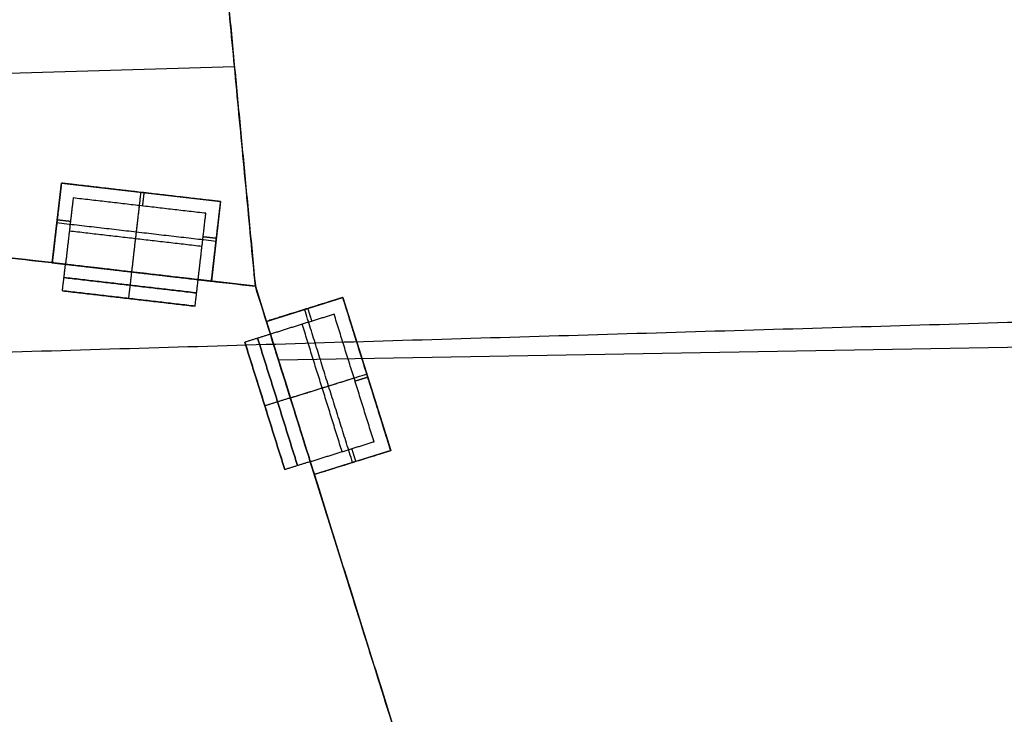
# Model space of a CAD drawing. Units: feet. Extents: x 7623 to 42239, y 25132 to 40904.
# Drawn here: x 9939 to 10824, y 32305 to 32929 of the extents above; entities that cross this region are included whole.
import ezdxf

# ---------------------------------------------------------------- set-up
doc = ezdxf.new("R2010")
doc.units = ezdxf.units.FT
doc.header["$MEASUREMENT"] = 0
doc.layers.add('buildings', color=7, linetype='Continuous', true_color=0x600000)

msp = doc.modelspace()

# ---------------------------------------------------------------- linework, layer by layer
at = {"layer": 'buildings'}
for p, q in [((9389.96, 32865.2, 240), (10131.83, 32887.21, 240)), ((9968.06, 32710.93, 696), (9976.34, 32782.46, 696)), ((9968.06, 32710.93, 564), (9976.34, 32782.46, 564)), ((9968.06, 32710.93, 432), (9976.34, 32782.46, 432)), ((9968.06, 32710.93, 300), (9976.34, 32782.46, 300)), ((9976.34, 32782.46, 696), (10119.38, 32765.89, 696)), ((9976.34, 32782.46, 564), (10119.38, 32765.89, 564)), ((9976.34, 32782.46, 432), (10119.38, 32765.89, 432)), ((9976.34, 32782.46, 300), (10119.38, 32765.89, 300)), ((10119.38, 32765.89, 696), (10111.1, 32694.37, 696)), ((10119.38, 32765.89, 564), (10111.1, 32694.37, 564)), ((10119.38, 32765.89, 432), (10111.1, 32694.37, 432)), ((10119.38, 32765.89, 300), (10111.1, 32694.37, 300)), ((9979.98, 32709.55, 540), (9578.22, 32756.09, 540)), ((9968.06, 32710.93, 648), (9968.06, 32710.93, 696)), ((9968.06, 32710.93, 648), (10111.1, 32694.37, 648)), ((9968.06, 32710.93, 516), (9968.06, 32710.93, 564)), ((9968.06, 32710.93, 516), (10111.1, 32694.37, 516)), ((9968.06, 32710.93, 384), (9968.06, 32710.93, 432)), ((9968.06, 32710.93, 384), (10111.1, 32694.37, 384)), ((9968.06, 32710.93, 252), (9968.06, 32710.93, 300)), ((9968.06, 32710.93, 252), (10111.1, 32694.37, 252)), ((10150.59, 32689.79, 540), (10099.18, 32695.75, 540)), ((10111.1, 32694.37, 696), (10111.1, 32694.37, 648)), ((10111.1, 32694.37, 564), (10111.1, 32694.37, 516)), ((10111.1, 32694.37, 432), (10111.1, 32694.37, 384)), ((10111.1, 32694.37, 300), (10111.1, 32694.37, 252)), ((10164.07, 32646.73, 540), (10150.59, 32689.79, 540)), ((9977.22, 32685.71, 720), (10096.42, 32671.91, 720)), ((9977.22, 32685.71, 588), (10096.42, 32671.91, 588)), ((9977.22, 32685.71, 456), (10096.42, 32671.91, 456)), ((9977.22, 32685.71, 324), (10096.42, 32671.91, 324)), ((13876.65, 32687.74, 240), (10171.38, 32623.39, 240)), ((10036.82, 32678.81, 780), (10036.82, 32678.81, 660)), ((10036.82, 32678.81, 648), (10036.82, 32678.81, 528)), ((10036.82, 32678.81, 516), (10036.82, 32678.81, 396)), ((10036.82, 32678.81, 384), (10036.82, 32678.81, 264)), ((10160.48, 32658.18, 696), (10229.19, 32679.69, 696)), ((10160.48, 32658.18, 564), (10229.19, 32679.69, 564)), ((10160.48, 32658.18, 432), (10229.19, 32679.69, 432)), ((10160.48, 32658.18, 300), (10229.19, 32679.69, 300)), ((10229.19, 32679.69, 696), (10272.22, 32542.27, 696)), ((10229.19, 32679.69, 564), (10272.22, 32542.27, 564)), ((10229.19, 32679.69, 432), (10272.22, 32542.27, 432)), ((10229.19, 32679.69, 300), (10272.22, 32542.27, 300)), ((10160.48, 32658.18, 648), (10160.48, 32658.18, 696)), ((10160.48, 32658.18, 648), (10203.5, 32520.76, 648)), ((10160.48, 32658.18, 516), (10160.48, 32658.18, 564)), ((10160.48, 32658.18, 516), (10203.5, 32520.76, 516)), ((10160.48, 32658.18, 384), (10160.48, 32658.18, 432)), ((10160.48, 32658.18, 384), (10203.5, 32520.76, 384)), ((10160.48, 32658.18, 252), (10160.48, 32658.18, 300)), ((10160.48, 32658.18, 252), (10203.5, 32520.76, 252)), ((10177.02, 32525.04, 720), (10141.16, 32639.56, 720)), ((10177.02, 32525.04, 588), (10141.16, 32639.56, 588)), ((10177.02, 32525.04, 456), (10141.16, 32639.56, 456)), ((10177.02, 32525.04, 324), (10141.16, 32639.56, 324)), ((10159.09, 32582.3, 780), (10159.09, 32582.3, 660)), ((10159.09, 32582.3, 648), (10159.09, 32582.3, 528)), ((10159.09, 32582.3, 516), (10159.09, 32582.3, 396)), ((10159.09, 32582.3, 384), (10159.09, 32582.3, 264)), ((10272.22, 32542.27, 696), (10203.5, 32520.76, 696)), ((10272.22, 32542.27, 564), (10203.5, 32520.76, 564)), ((10272.22, 32542.27, 432), (10203.5, 32520.76, 432)), ((10272.22, 32542.27, 300), (10203.5, 32520.76, 300)), ((10307.56, 32188.37, 540), (10199.92, 32532.21, 540)), ((10203.5, 32520.76, 696), (10203.5, 32520.76, 648)), ((10203.5, 32520.76, 564), (10203.5, 32520.76, 516)), ((10203.5, 32520.76, 432), (10203.5, 32520.76, 384)), ((10203.5, 32520.76, 300), (10203.5, 32520.76, 252))]:
    msp.add_line(p, q, dxfattribs=at)
for points in [[(10067.01, 33569.4, 240), (10108.8, 33129.6, 240), (10150.59, 32689.79, 240)], [(10150.59, 32689.79, 240), (10118.1, 33031.68, 240), (10085.62, 33373.58, 240)], [(9976.34, 32782.46, 672), (9972.2, 32746.7, 672), (9968.06, 32710.93, 672)], [(9976.34, 32782.46, 540), (9972.2, 32746.7, 540), (9968.06, 32710.93, 540)], [(9976.34, 32782.46, 408), (9972.2, 32746.7, 408), (9968.06, 32710.93, 408)], [(9976.34, 32782.46, 276), (9972.2, 32746.7, 276), (9968.06, 32710.93, 276)], [(9976.34, 32782.46, 648), (9975.65, 32776.5, 648), (9974.96, 32770.54, 648)], [(9976.34, 32782.46, 516), (9975.65, 32776.5, 516), (9974.96, 32770.54, 516)], [(9976.34, 32782.46, 384), (9975.65, 32776.5, 384), (9974.96, 32770.54, 384)], [(9976.34, 32782.46, 252), (9975.65, 32776.5, 252), (9974.96, 32770.54, 252)], [(9988.26, 32781.08, 648), (9982.3, 32781.77, 648), (9976.34, 32782.46, 648)], [(9976.34, 32782.46, 648), (9976.34, 32782.46, 654), (9976.34, 32782.46, 660)], [(9976.34, 32782.46, 660), (9976.34, 32782.46, 678), (9976.34, 32782.46, 696)], [(10119.38, 32765.89, 672), (10047.86, 32774.17, 672), (9976.34, 32782.46, 672)], [(9988.26, 32781.08, 516), (9982.3, 32781.77, 516), (9976.34, 32782.46, 516)], [(9976.34, 32782.46, 516), (9976.34, 32782.46, 522), (9976.34, 32782.46, 528)], [(9976.34, 32782.46, 528), (9976.34, 32782.46, 546), (9976.34, 32782.46, 564)], [(10119.38, 32765.89, 540), (10047.86, 32774.17, 540), (9976.34, 32782.46, 540)], [(9988.26, 32781.08, 384), (9982.3, 32781.77, 384), (9976.34, 32782.46, 384)], [(9976.34, 32782.46, 384), (9976.34, 32782.46, 390), (9976.34, 32782.46, 396)], [(9976.34, 32782.46, 396), (9976.34, 32782.46, 414), (9976.34, 32782.46, 432)], [(10119.38, 32765.89, 408), (10047.86, 32774.17, 408), (9976.34, 32782.46, 408)], [(9988.26, 32781.08, 252), (9982.3, 32781.77, 252), (9976.34, 32782.46, 252)], [(9976.34, 32782.46, 252), (9976.34, 32782.46, 258), (9976.34, 32782.46, 264)], [(9976.34, 32782.46, 264), (9976.34, 32782.46, 282), (9976.34, 32782.46, 300)], [(10119.38, 32765.89, 276), (10047.86, 32774.17, 276), (9976.34, 32782.46, 276)], [(10107.46, 32767.27, 648), (10047.86, 32774.17, 648), (9988.26, 32781.08, 648)], [(10107.46, 32767.27, 516), (10047.86, 32774.17, 516), (9988.26, 32781.08, 516)], [(10107.46, 32767.27, 384), (10047.86, 32774.17, 384), (9988.26, 32781.08, 384)], [(10107.46, 32767.27, 252), (10047.86, 32774.17, 252), (9988.26, 32781.08, 252)], [(10150.59, 32689.79, 840), (9772.42, 32733.6, 840), (9394.25, 32777.4, 840)], [(9394.25, 32777.4, 240), (9772.42, 32733.6, 240), (10150.59, 32689.79, 240)], [(9974.96, 32770.54, 648), (9971.51, 32740.74, 648), (9968.06, 32710.93, 648)], [(9974.96, 32770.54, 516), (9971.51, 32740.74, 516), (9968.06, 32710.93, 516)], [(9974.96, 32770.54, 384), (9971.51, 32740.74, 384), (9968.06, 32710.93, 384)], [(9974.96, 32770.54, 252), (9971.51, 32740.74, 252), (9968.06, 32710.93, 252)], [(9986.88, 32769.16, 660), (9983.43, 32739.35, 660), (9979.98, 32709.55, 660)], [(9986.88, 32769.16, 696), (9983.43, 32739.35, 696), (9979.98, 32709.55, 696)], [(9986.88, 32769.16, 678), (9983.43, 32739.35, 678), (9979.98, 32709.55, 678)], [(9986.88, 32769.16, 528), (9983.43, 32739.35, 528), (9979.98, 32709.55, 528)], [(9986.88, 32769.16, 564), (9983.43, 32739.35, 564), (9979.98, 32709.55, 564)], [(9986.88, 32769.16, 546), (9983.43, 32739.35, 546), (9979.98, 32709.55, 546)], [(9986.88, 32769.16, 396), (9983.43, 32739.35, 396), (9979.98, 32709.55, 396)], [(9986.88, 32769.16, 432), (9983.43, 32739.35, 432), (9979.98, 32709.55, 432)], [(9986.88, 32769.16, 414), (9983.43, 32739.35, 414), (9979.98, 32709.55, 414)], [(9986.88, 32769.16, 264), (9983.43, 32739.35, 264), (9979.98, 32709.55, 264)], [(9986.88, 32769.16, 300), (9983.43, 32739.35, 300), (9979.98, 32709.55, 300)], [(9986.88, 32769.16, 282), (9983.43, 32739.35, 282), (9979.98, 32709.55, 282)], [(10106.08, 32755.35, 660), (10046.48, 32762.25, 660), (9986.88, 32769.16, 660)], [(9986.88, 32769.16, 660), (9986.88, 32769.16, 678), (9986.88, 32769.16, 696)], [(10106.08, 32755.35, 696), (10046.48, 32762.25, 696), (9986.88, 32769.16, 696)], [(10106.08, 32755.35, 678), (10046.48, 32762.25, 678), (9986.88, 32769.16, 678)], [(10106.08, 32755.35, 528), (10046.48, 32762.25, 528), (9986.88, 32769.16, 528)], [(9986.88, 32769.16, 528), (9986.88, 32769.16, 546), (9986.88, 32769.16, 564)], [(10106.08, 32755.35, 564), (10046.48, 32762.25, 564), (9986.88, 32769.16, 564)], [(10106.08, 32755.35, 546), (10046.48, 32762.25, 546), (9986.88, 32769.16, 546)], [(10106.08, 32755.35, 396), (10046.48, 32762.25, 396), (9986.88, 32769.16, 396)], [(9986.88, 32769.16, 396), (9986.88, 32769.16, 414), (9986.88, 32769.16, 432)], [(10106.08, 32755.35, 432), (10046.48, 32762.25, 432), (9986.88, 32769.16, 432)], [(10106.08, 32755.35, 414), (10046.48, 32762.25, 414), (9986.88, 32769.16, 414)], [(10106.08, 32755.35, 264), (10046.48, 32762.25, 264), (9986.88, 32769.16, 264)], [(9986.88, 32769.16, 264), (9986.88, 32769.16, 282), (9986.88, 32769.16, 300)], [(10106.08, 32755.35, 300), (10046.48, 32762.25, 300), (9986.88, 32769.16, 300)], [(10106.08, 32755.35, 282), (10046.48, 32762.25, 282), (9986.88, 32769.16, 282)], [(10039.58, 32702.65, 648), (10043.72, 32738.41, 648), (10047.86, 32774.17, 648)], [(10039.58, 32702.65, 516), (10043.72, 32738.41, 516), (10047.86, 32774.17, 516)], [(10039.58, 32702.65, 384), (10043.72, 32738.41, 384), (10047.86, 32774.17, 384)], [(10039.58, 32702.65, 252), (10043.72, 32738.41, 252), (10047.86, 32774.17, 252)], [(10047.86, 32774.17, 648), (10047.86, 32774.17, 672), (10047.86, 32774.17, 696)], [(10047.86, 32774.17, 516), (10047.86, 32774.17, 540), (10047.86, 32774.17, 564)], [(10047.86, 32774.17, 384), (10047.86, 32774.17, 408), (10047.86, 32774.17, 432)], [(10047.86, 32774.17, 252), (10047.86, 32774.17, 276), (10047.86, 32774.17, 300)], [(10049.35, 32761.92, 696), (10050.04, 32767.88, 696), (10050.73, 32773.84, 696)], [(10049.35, 32761.92, 564), (10050.04, 32767.88, 564), (10050.73, 32773.84, 564)], [(10049.35, 32761.92, 432), (10050.04, 32767.88, 432), (10050.73, 32773.84, 432)], [(10049.35, 32761.92, 300), (10050.04, 32767.88, 300), (10050.73, 32773.84, 300)], [(10039.58, 32702.65, 660), (10043.03, 32732.45, 660), (10046.48, 32762.25, 660)], [(10039.58, 32702.65, 528), (10043.03, 32732.45, 528), (10046.48, 32762.25, 528)], [(10039.58, 32702.65, 396), (10043.03, 32732.45, 396), (10046.48, 32762.25, 396)], [(10039.58, 32702.65, 264), (10043.03, 32732.45, 264), (10046.48, 32762.25, 264)], [(10046.48, 32762.25, 660), (10046.48, 32762.25, 678), (10046.48, 32762.25, 696)], [(10046.48, 32762.25, 528), (10046.48, 32762.25, 546), (10046.48, 32762.25, 564)], [(10046.48, 32762.25, 396), (10046.48, 32762.25, 414), (10046.48, 32762.25, 432)], [(10046.48, 32762.25, 264), (10046.48, 32762.25, 282), (10046.48, 32762.25, 300)], [(10119.38, 32765.89, 648), (10113.42, 32766.58, 648), (10107.46, 32767.27, 648)], [(10119.38, 32765.89, 516), (10113.42, 32766.58, 516), (10107.46, 32767.27, 516)], [(10119.38, 32765.89, 384), (10113.42, 32766.58, 384), (10107.46, 32767.27, 384)], [(10119.38, 32765.89, 252), (10113.42, 32766.58, 252), (10107.46, 32767.27, 252)], [(10111.1, 32694.37, 672), (10115.24, 32730.13, 672), (10119.38, 32765.89, 672)], [(10111.1, 32694.37, 540), (10115.24, 32730.13, 540), (10119.38, 32765.89, 540)], [(10111.1, 32694.37, 408), (10115.24, 32730.13, 408), (10119.38, 32765.89, 408)], [(10111.1, 32694.37, 276), (10115.24, 32730.13, 276), (10119.38, 32765.89, 276)], [(10118, 32753.97, 648), (10118.69, 32759.93, 648), (10119.38, 32765.89, 648)], [(10118, 32753.97, 516), (10118.69, 32759.93, 516), (10119.38, 32765.89, 516)], [(10118, 32753.97, 384), (10118.69, 32759.93, 384), (10119.38, 32765.89, 384)], [(10118, 32753.97, 252), (10118.69, 32759.93, 252), (10119.38, 32765.89, 252)], [(10119.38, 32765.89, 648), (10119.38, 32765.89, 654), (10119.38, 32765.89, 660)], [(10119.38, 32765.89, 660), (10119.38, 32765.89, 678), (10119.38, 32765.89, 696)], [(10119.38, 32765.89, 516), (10119.38, 32765.89, 522), (10119.38, 32765.89, 528)], [(10119.38, 32765.89, 528), (10119.38, 32765.89, 546), (10119.38, 32765.89, 564)], [(10119.38, 32765.89, 384), (10119.38, 32765.89, 390), (10119.38, 32765.89, 396)], [(10119.38, 32765.89, 396), (10119.38, 32765.89, 414), (10119.38, 32765.89, 432)], [(10119.38, 32765.89, 252), (10119.38, 32765.89, 258), (10119.38, 32765.89, 264)], [(10119.38, 32765.89, 264), (10119.38, 32765.89, 282), (10119.38, 32765.89, 300)], [(10099.18, 32695.75, 660), (10102.63, 32725.55, 660), (10106.08, 32755.35, 660)], [(10099.18, 32695.75, 696), (10102.63, 32725.55, 696), (10106.08, 32755.35, 696)], [(10099.18, 32695.75, 678), (10102.63, 32725.55, 678), (10106.08, 32755.35, 678)], [(10099.18, 32695.75, 528), (10102.63, 32725.55, 528), (10106.08, 32755.35, 528)], [(10099.18, 32695.75, 564), (10102.63, 32725.55, 564), (10106.08, 32755.35, 564)], [(10099.18, 32695.75, 546), (10102.63, 32725.55, 546), (10106.08, 32755.35, 546)], [(10099.18, 32695.75, 396), (10102.63, 32725.55, 396), (10106.08, 32755.35, 396)], [(10099.18, 32695.75, 432), (10102.63, 32725.55, 432), (10106.08, 32755.35, 432)], [(10099.18, 32695.75, 414), (10102.63, 32725.55, 414), (10106.08, 32755.35, 414)], [(10099.18, 32695.75, 264), (10102.63, 32725.55, 264), (10106.08, 32755.35, 264)], [(10099.18, 32695.75, 300), (10102.63, 32725.55, 300), (10106.08, 32755.35, 300)], [(10099.18, 32695.75, 282), (10102.63, 32725.55, 282), (10106.08, 32755.35, 282)], [(10106.08, 32755.35, 660), (10106.08, 32755.35, 678), (10106.08, 32755.35, 696)], [(10106.08, 32755.35, 528), (10106.08, 32755.35, 546), (10106.08, 32755.35, 564)], [(10106.08, 32755.35, 396), (10106.08, 32755.35, 414), (10106.08, 32755.35, 432)], [(10106.08, 32755.35, 264), (10106.08, 32755.35, 282), (10106.08, 32755.35, 300)], [(10111.1, 32694.37, 648), (10114.55, 32724.17, 648), (10118, 32753.97, 648)], [(10111.1, 32694.37, 516), (10114.55, 32724.17, 516), (10118, 32753.97, 516)], [(10111.1, 32694.37, 384), (10114.55, 32724.17, 384), (10118, 32753.97, 384)], [(10111.1, 32694.37, 252), (10114.55, 32724.17, 252), (10118, 32753.97, 252)], [(9397.38, 32615), (11641.93, 32681.6), (13886.48, 32748.19)], [(9972.2, 32746.7, 648), (9972.2, 32746.7, 672), (9972.2, 32746.7, 696)], [(10115.24, 32730.13, 648), (10043.72, 32738.41, 648), (9972.2, 32746.7, 648)], [(9972.2, 32746.7, 516), (9972.2, 32746.7, 540), (9972.2, 32746.7, 564)], [(10115.24, 32730.13, 516), (10043.72, 32738.41, 516), (9972.2, 32746.7, 516)], [(9972.2, 32746.7, 384), (9972.2, 32746.7, 408), (9972.2, 32746.7, 432)], [(10115.24, 32730.13, 384), (10043.72, 32738.41, 384), (9972.2, 32746.7, 384)], [(9972.2, 32746.7, 252), (9972.2, 32746.7, 276), (9972.2, 32746.7, 300)], [(10115.24, 32730.13, 252), (10043.72, 32738.41, 252), (9972.2, 32746.7, 252)], [(9972.54, 32749.62, 696), (9978.5, 32748.93, 696), (9984.46, 32748.24, 696)], [(9972.54, 32749.62, 564), (9978.5, 32748.93, 564), (9984.46, 32748.24, 564)], [(9972.54, 32749.62, 432), (9978.5, 32748.93, 432), (9984.46, 32748.24, 432)], [(9972.54, 32749.62, 300), (9978.5, 32748.93, 300), (9984.46, 32748.24, 300)], [(9983.43, 32739.35, 660), (9983.43, 32739.35, 678), (9983.43, 32739.35, 696)], [(10102.63, 32725.55, 660), (10043.03, 32732.45, 660), (9983.43, 32739.35, 660)], [(9983.43, 32739.35, 528), (9983.43, 32739.35, 546), (9983.43, 32739.35, 564)], [(10102.63, 32725.55, 528), (10043.03, 32732.45, 528), (9983.43, 32739.35, 528)], [(9983.43, 32739.35, 396), (9983.43, 32739.35, 414), (9983.43, 32739.35, 432)], [(10102.63, 32725.55, 396), (10043.03, 32732.45, 396), (9983.43, 32739.35, 396)], [(9983.43, 32739.35, 264), (9983.43, 32739.35, 282), (9983.43, 32739.35, 300)], [(10102.63, 32725.55, 264), (10043.03, 32732.45, 264), (9983.43, 32739.35, 264)], [(10103.66, 32734.43, 696), (10109.62, 32733.74, 696), (10115.58, 32733.05, 696)], [(10103.66, 32734.43, 564), (10109.62, 32733.74, 564), (10115.58, 32733.05, 564)], [(10103.66, 32734.43, 432), (10109.62, 32733.74, 432), (10115.58, 32733.05, 432)], [(10103.66, 32734.43, 300), (10109.62, 32733.74, 300), (10115.58, 32733.05, 300)], [(10102.63, 32725.55, 660), (10102.63, 32725.55, 678), (10102.63, 32725.55, 696)], [(10102.63, 32725.55, 528), (10102.63, 32725.55, 546), (10102.63, 32725.55, 564)], [(10102.63, 32725.55, 396), (10102.63, 32725.55, 414), (10102.63, 32725.55, 432)], [(10102.63, 32725.55, 264), (10102.63, 32725.55, 282), (10102.63, 32725.55, 300)], [(10115.24, 32730.13, 648), (10115.24, 32730.13, 672), (10115.24, 32730.13, 696)], [(10115.24, 32730.13, 516), (10115.24, 32730.13, 540), (10115.24, 32730.13, 564)], [(10115.24, 32730.13, 384), (10115.24, 32730.13, 408), (10115.24, 32730.13, 432)], [(10115.24, 32730.13, 252), (10115.24, 32730.13, 276), (10115.24, 32730.13, 300)], [(9968.06, 32710.93, 696), (9974.02, 32710.24, 696), (9979.98, 32709.55, 696)], [(9968.06, 32710.93, 672), (9974.02, 32710.24, 672), (9979.98, 32709.55, 672)], [(9968.06, 32710.93, 564), (9974.02, 32710.24, 564), (9979.98, 32709.55, 564)], [(9968.06, 32710.93, 540), (9974.02, 32710.24, 540), (9979.98, 32709.55, 540)], [(9968.06, 32710.93, 432), (9974.02, 32710.24, 432), (9979.98, 32709.55, 432)], [(9968.06, 32710.93, 408), (9974.02, 32710.24, 408), (9979.98, 32709.55, 408)], [(9968.06, 32710.93, 300), (9974.02, 32710.24, 300), (9979.98, 32709.55, 300)], [(9968.06, 32710.93, 276), (9974.02, 32710.24, 276), (9979.98, 32709.55, 276)], [(9977.22, 32685.71, 780), (9978.6, 32697.63, 780), (9979.98, 32709.55, 780)], [(9977.22, 32685.71, 660), (9978.6, 32697.63, 660), (9979.98, 32709.55, 660)], [(9977.22, 32685.71, 648), (9978.6, 32697.63, 648), (9979.98, 32709.55, 648)], [(9977.22, 32685.71, 528), (9978.6, 32697.63, 528), (9979.98, 32709.55, 528)], [(9977.22, 32685.71, 516), (9978.6, 32697.63, 516), (9979.98, 32709.55, 516)], [(9977.22, 32685.71, 396), (9978.6, 32697.63, 396), (9979.98, 32709.55, 396)], [(9977.22, 32685.71, 384), (9978.6, 32697.63, 384), (9979.98, 32709.55, 384)], [(9977.22, 32685.71, 264), (9978.6, 32697.63, 264), (9979.98, 32709.55, 264)], [(9977.22, 32685.71, 720), (9978.6, 32697.63, 720), (9979.98, 32709.55, 720)], [(9977.22, 32685.71, 588), (9978.6, 32697.63, 588), (9979.98, 32709.55, 588)], [(9977.22, 32685.71, 456), (9978.6, 32697.63, 456), (9979.98, 32709.55, 456)], [(9977.22, 32685.71, 324), (9978.6, 32697.63, 324), (9979.98, 32709.55, 324)], [(9979.98, 32709.55, 780), (10039.58, 32702.65, 780), (10099.18, 32695.75, 780)], [(10099.18, 32695.75, 660), (10039.58, 32702.65, 660), (9979.98, 32709.55, 660)], [(9979.98, 32709.55, 660), (9979.98, 32709.55, 720), (9979.98, 32709.55, 780)], [(9979.98, 32709.55, 648), (10039.58, 32702.65, 648), (10099.18, 32695.75, 648)], [(10099.18, 32695.75, 528), (10039.58, 32702.65, 528), (9979.98, 32709.55, 528)], [(9979.98, 32709.55, 528), (9979.98, 32709.55, 588), (9979.98, 32709.55, 648)], [(9979.98, 32709.55, 516), (10039.58, 32702.65, 516), (10099.18, 32695.75, 516)], [(10099.18, 32695.75, 396), (10039.58, 32702.65, 396), (9979.98, 32709.55, 396)], [(9979.98, 32709.55, 396), (9979.98, 32709.55, 456), (9979.98, 32709.55, 516)], [(9979.98, 32709.55, 384), (10039.58, 32702.65, 384), (10099.18, 32695.75, 384)], [(10099.18, 32695.75, 264), (10039.58, 32702.65, 264), (9979.98, 32709.55, 264)], [(9979.98, 32709.55, 264), (9979.98, 32709.55, 324), (9979.98, 32709.55, 384)], [(9979.98, 32709.55, 660), (9979.98, 32709.55, 678), (9979.98, 32709.55, 696)], [(9979.98, 32709.55, 660), (10039.58, 32702.65, 660), (10099.18, 32695.75, 660)], [(9979.98, 32709.55, 528), (9979.98, 32709.55, 546), (9979.98, 32709.55, 564)], [(9979.98, 32709.55, 528), (10039.58, 32702.65, 528), (10099.18, 32695.75, 528)], [(9979.98, 32709.55, 396), (9979.98, 32709.55, 414), (9979.98, 32709.55, 432)], [(9979.98, 32709.55, 396), (10039.58, 32702.65, 396), (10099.18, 32695.75, 396)], [(9979.98, 32709.55, 264), (9979.98, 32709.55, 282), (9979.98, 32709.55, 300)], [(9979.98, 32709.55, 264), (10039.58, 32702.65, 264), (10099.18, 32695.75, 264)], [(10036.82, 32678.81, 780), (10038.2, 32690.73, 780), (10039.58, 32702.65, 780)], [(10036.82, 32678.81, 660), (10038.2, 32690.73, 660), (10039.58, 32702.65, 660)], [(10036.82, 32678.81, 648), (10038.2, 32690.73, 648), (10039.58, 32702.65, 648)], [(10036.82, 32678.81, 528), (10038.2, 32690.73, 528), (10039.58, 32702.65, 528)], [(10036.82, 32678.81, 516), (10038.2, 32690.73, 516), (10039.58, 32702.65, 516)], [(10036.82, 32678.81, 396), (10038.2, 32690.73, 396), (10039.58, 32702.65, 396)], [(10036.82, 32678.81, 384), (10038.2, 32690.73, 384), (10039.58, 32702.65, 384)], [(10036.82, 32678.81, 264), (10038.2, 32690.73, 264), (10039.58, 32702.65, 264)], [(10039.58, 32702.65, 660), (10039.58, 32702.65, 654), (10039.58, 32702.65, 648)], [(10039.58, 32702.65, 528), (10039.58, 32702.65, 522), (10039.58, 32702.65, 516)], [(10039.58, 32702.65, 396), (10039.58, 32702.65, 390), (10039.58, 32702.65, 384)], [(10039.58, 32702.65, 264), (10039.58, 32702.65, 258), (10039.58, 32702.65, 252)], [(9978.6, 32697.63, 780), (10038.2, 32690.73, 780), (10097.8, 32683.83, 780)], [(10097.8, 32683.83, 660), (10038.2, 32690.73, 660), (9978.6, 32697.63, 660)], [(9978.6, 32697.63, 660), (9978.6, 32697.63, 720), (9978.6, 32697.63, 780)], [(9978.6, 32697.63, 648), (10038.2, 32690.73, 648), (10097.8, 32683.83, 648)], [(10097.8, 32683.83, 528), (10038.2, 32690.73, 528), (9978.6, 32697.63, 528)], [(9978.6, 32697.63, 528), (9978.6, 32697.63, 588), (9978.6, 32697.63, 648)], [(9978.6, 32697.63, 516), (10038.2, 32690.73, 516), (10097.8, 32683.83, 516)], [(10097.8, 32683.83, 396), (10038.2, 32690.73, 396), (9978.6, 32697.63, 396)], [(9978.6, 32697.63, 396), (9978.6, 32697.63, 456), (9978.6, 32697.63, 516)], [(9978.6, 32697.63, 384), (10038.2, 32690.73, 384), (10097.8, 32683.83, 384)], [(10097.8, 32683.83, 264), (10038.2, 32690.73, 264), (9978.6, 32697.63, 264)], [(9978.6, 32697.63, 264), (9978.6, 32697.63, 324), (9978.6, 32697.63, 384)], [(10096.42, 32671.91, 780), (10097.8, 32683.83, 780), (10099.18, 32695.75, 780)], [(10096.42, 32671.91, 660), (10097.8, 32683.83, 660), (10099.18, 32695.75, 660)], [(10096.42, 32671.91, 648), (10097.8, 32683.83, 648), (10099.18, 32695.75, 648)], [(10096.42, 32671.91, 528), (10097.8, 32683.83, 528), (10099.18, 32695.75, 528)], [(10096.42, 32671.91, 516), (10097.8, 32683.83, 516), (10099.18, 32695.75, 516)], [(10096.42, 32671.91, 396), (10097.8, 32683.83, 396), (10099.18, 32695.75, 396)], [(10096.42, 32671.91, 384), (10097.8, 32683.83, 384), (10099.18, 32695.75, 384)], [(10096.42, 32671.91, 264), (10097.8, 32683.83, 264), (10099.18, 32695.75, 264)], [(10096.42, 32671.91, 720), (10097.8, 32683.83, 720), (10099.18, 32695.75, 720)], [(10096.42, 32671.91, 588), (10097.8, 32683.83, 588), (10099.18, 32695.75, 588)], [(10096.42, 32671.91, 456), (10097.8, 32683.83, 456), (10099.18, 32695.75, 456)], [(10096.42, 32671.91, 324), (10097.8, 32683.83, 324), (10099.18, 32695.75, 324)], [(10099.18, 32695.75, 780), (10099.18, 32695.75, 720), (10099.18, 32695.75, 660)], [(10099.18, 32695.75, 648), (10099.18, 32695.75, 588), (10099.18, 32695.75, 528)], [(10099.18, 32695.75, 516), (10099.18, 32695.75, 456), (10099.18, 32695.75, 396)], [(10099.18, 32695.75, 384), (10099.18, 32695.75, 324), (10099.18, 32695.75, 264)], [(10099.18, 32695.75, 660), (10099.18, 32695.75, 678), (10099.18, 32695.75, 696)], [(10099.18, 32695.75, 696), (10105.14, 32695.06, 696), (10111.1, 32694.37, 696)], [(10099.18, 32695.75, 672), (10105.14, 32695.06, 672), (10111.1, 32694.37, 672)], [(10099.18, 32695.75, 528), (10099.18, 32695.75, 546), (10099.18, 32695.75, 564)], [(10099.18, 32695.75, 564), (10105.14, 32695.06, 564), (10111.1, 32694.37, 564)], [(10099.18, 32695.75, 540), (10105.14, 32695.06, 540), (10111.1, 32694.37, 540)], [(10099.18, 32695.75, 396), (10099.18, 32695.75, 414), (10099.18, 32695.75, 432)], [(10099.18, 32695.75, 432), (10105.14, 32695.06, 432), (10111.1, 32694.37, 432)], [(10099.18, 32695.75, 408), (10105.14, 32695.06, 408), (10111.1, 32694.37, 408)], [(10099.18, 32695.75, 264), (10099.18, 32695.75, 282), (10099.18, 32695.75, 300)], [(10099.18, 32695.75, 300), (10105.14, 32695.06, 300), (10111.1, 32694.37, 300)], [(10099.18, 32695.75, 276), (10105.14, 32695.06, 276), (10111.1, 32694.37, 276)], [(10150.59, 32689.79, 840), (10150.59, 32689.79, 540), (10150.59, 32689.79, 240)], [(10150.59, 32689.79, 240), (10150.59, 32689.79, 240), (10150.59, 32689.79, 240)], [(10150.59, 32689.79, 240), (10305.62, 32194.57, 240), (10460.65, 31699.35, 240)], [(9977.22, 32685.71, 780), (10036.82, 32678.81, 780), (10096.42, 32671.91, 780)], [(10096.42, 32671.91, 660), (10036.82, 32678.81, 660), (9977.22, 32685.71, 660)], [(9977.22, 32685.71, 660), (9977.22, 32685.71, 720), (9977.22, 32685.71, 780)], [(9977.22, 32685.71, 648), (10036.82, 32678.81, 648), (10096.42, 32671.91, 648)], [(10096.42, 32671.91, 528), (10036.82, 32678.81, 528), (9977.22, 32685.71, 528)], [(9977.22, 32685.71, 528), (9977.22, 32685.71, 588), (9977.22, 32685.71, 648)], [(9977.22, 32685.71, 516), (10036.82, 32678.81, 516), (10096.42, 32671.91, 516)], [(10096.42, 32671.91, 396), (10036.82, 32678.81, 396), (9977.22, 32685.71, 396)], [(9977.22, 32685.71, 396), (9977.22, 32685.71, 456), (9977.22, 32685.71, 516)], [(9977.22, 32685.71, 384), (10036.82, 32678.81, 384), (10096.42, 32671.91, 384)], [(10096.42, 32671.91, 264), (10036.82, 32678.81, 264), (9977.22, 32685.71, 264)], [(9977.22, 32685.71, 264), (9977.22, 32685.71, 324), (9977.22, 32685.71, 384)], [(10097.8, 32683.83, 780), (10097.8, 32683.83, 720), (10097.8, 32683.83, 660)], [(10097.8, 32683.83, 648), (10097.8, 32683.83, 588), (10097.8, 32683.83, 528)], [(10097.8, 32683.83, 516), (10097.8, 32683.83, 456), (10097.8, 32683.83, 396)], [(10097.8, 32683.83, 384), (10097.8, 32683.83, 324), (10097.8, 32683.83, 264)], [(10096.42, 32671.91, 780), (10096.42, 32671.91, 720), (10096.42, 32671.91, 660)], [(10096.42, 32671.91, 648), (10096.42, 32671.91, 588), (10096.42, 32671.91, 528)], [(10096.42, 32671.91, 516), (10096.42, 32671.91, 456), (10096.42, 32671.91, 396)], [(10096.42, 32671.91, 384), (10096.42, 32671.91, 324), (10096.42, 32671.91, 264)], [(10229.19, 32679.69, 672), (10194.84, 32668.94, 672), (10160.48, 32658.18, 672)], [(10229.19, 32679.69, 540), (10194.84, 32668.94, 540), (10160.48, 32658.18, 540)], [(10229.19, 32679.69, 408), (10194.84, 32668.94, 408), (10160.48, 32658.18, 408)], [(10229.19, 32679.69, 276), (10194.84, 32668.94, 276), (10160.48, 32658.18, 276)], [(10217.74, 32676.11, 648), (10189.11, 32667.14, 648), (10160.48, 32658.18, 648)], [(10217.74, 32676.11, 516), (10189.11, 32667.14, 516), (10160.48, 32658.18, 516)], [(10217.74, 32676.11, 384), (10189.11, 32667.14, 384), (10160.48, 32658.18, 384)], [(10217.74, 32676.11, 252), (10189.11, 32667.14, 252), (10160.48, 32658.18, 252)], [(10229.19, 32679.69, 648), (10223.47, 32677.9, 648), (10217.74, 32676.11, 648)], [(10229.19, 32679.69, 516), (10223.47, 32677.9, 516), (10217.74, 32676.11, 516)], [(10229.19, 32679.69, 384), (10223.47, 32677.9, 384), (10217.74, 32676.11, 384)], [(10229.19, 32679.69, 252), (10223.47, 32677.9, 252), (10217.74, 32676.11, 252)], [(10232.78, 32668.24, 648), (10230.99, 32673.97, 648), (10229.19, 32679.69, 648)], [(10229.19, 32679.69, 648), (10229.19, 32679.69, 654), (10229.19, 32679.69, 660)], [(10229.19, 32679.69, 660), (10229.19, 32679.69, 678), (10229.19, 32679.69, 696)], [(10272.22, 32542.27, 672), (10250.71, 32610.98, 672), (10229.19, 32679.69, 672)], [(10232.78, 32668.24, 516), (10230.99, 32673.97, 516), (10229.19, 32679.69, 516)], [(10229.19, 32679.69, 516), (10229.19, 32679.69, 522), (10229.19, 32679.69, 528)], [(10229.19, 32679.69, 528), (10229.19, 32679.69, 546), (10229.19, 32679.69, 564)], [(10272.22, 32542.27, 540), (10250.71, 32610.98, 540), (10229.19, 32679.69, 540)], [(10232.78, 32668.24, 384), (10230.99, 32673.97, 384), (10229.19, 32679.69, 384)], [(10229.19, 32679.69, 384), (10229.19, 32679.69, 390), (10229.19, 32679.69, 396)], [(10229.19, 32679.69, 396), (10229.19, 32679.69, 414), (10229.19, 32679.69, 432)], [(10272.22, 32542.27, 408), (10250.71, 32610.98, 408), (10229.19, 32679.69, 408)], [(10232.78, 32668.24, 252), (10230.99, 32673.97, 252), (10229.19, 32679.69, 252)], [(10229.19, 32679.69, 252), (10229.19, 32679.69, 258), (10229.19, 32679.69, 264)], [(10229.19, 32679.69, 264), (10229.19, 32679.69, 282), (10229.19, 32679.69, 300)], [(10272.22, 32542.27, 276), (10250.71, 32610.98, 276), (10229.19, 32679.69, 276)], [(10221.33, 32664.65, 660), (10192.7, 32655.69, 660), (10164.07, 32646.73, 660)], [(10221.33, 32664.65, 696), (10192.7, 32655.69, 696), (10164.07, 32646.73, 696)], [(10221.33, 32664.65, 678), (10192.7, 32655.69, 678), (10164.07, 32646.73, 678)], [(10221.33, 32664.65, 528), (10192.7, 32655.69, 528), (10164.07, 32646.73, 528)], [(10221.33, 32664.65, 564), (10192.7, 32655.69, 564), (10164.07, 32646.73, 564)], [(10221.33, 32664.65, 546), (10192.7, 32655.69, 546), (10164.07, 32646.73, 546)], [(10221.33, 32664.65, 396), (10192.7, 32655.69, 396), (10164.07, 32646.73, 396)], [(10221.33, 32664.65, 432), (10192.7, 32655.69, 432), (10164.07, 32646.73, 432)], [(10221.33, 32664.65, 414), (10192.7, 32655.69, 414), (10164.07, 32646.73, 414)], [(10221.33, 32664.65, 264), (10192.7, 32655.69, 264), (10164.07, 32646.73, 264)], [(10221.33, 32664.65, 300), (10192.7, 32655.69, 300), (10164.07, 32646.73, 300)], [(10221.33, 32664.65, 282), (10192.7, 32655.69, 282), (10164.07, 32646.73, 282)], [(10194.84, 32668.94, 648), (10194.84, 32668.94, 672), (10194.84, 32668.94, 696)], [(10237.86, 32531.51, 648), (10216.35, 32600.22, 648), (10194.84, 32668.94, 648)], [(10194.84, 32668.94, 516), (10194.84, 32668.94, 540), (10194.84, 32668.94, 564)], [(10237.86, 32531.51, 516), (10216.35, 32600.22, 516), (10194.84, 32668.94, 516)], [(10194.84, 32668.94, 384), (10194.84, 32668.94, 408), (10194.84, 32668.94, 432)], [(10237.86, 32531.51, 384), (10216.35, 32600.22, 384), (10194.84, 32668.94, 384)], [(10194.84, 32668.94, 252), (10194.84, 32668.94, 276), (10194.84, 32668.94, 300)], [(10237.86, 32531.51, 252), (10216.35, 32600.22, 252), (10194.84, 32668.94, 252)], [(10197.65, 32669.82, 696), (10199.44, 32664.09, 696), (10201.24, 32658.36, 696)], [(10197.65, 32669.82, 564), (10199.44, 32664.09, 564), (10201.24, 32658.36, 564)], [(10197.65, 32669.82, 432), (10199.44, 32664.09, 432), (10201.24, 32658.36, 432)], [(10197.65, 32669.82, 300), (10199.44, 32664.09, 300), (10201.24, 32658.36, 300)], [(10257.18, 32550.14, 660), (10239.25, 32607.4, 660), (10221.33, 32664.65, 660)], [(10221.33, 32664.65, 660), (10221.33, 32664.65, 678), (10221.33, 32664.65, 696)], [(10257.18, 32550.14, 696), (10239.25, 32607.4, 696), (10221.33, 32664.65, 696)], [(10257.18, 32550.14, 678), (10239.25, 32607.4, 678), (10221.33, 32664.65, 678)], [(10257.18, 32550.14, 528), (10239.25, 32607.4, 528), (10221.33, 32664.65, 528)], [(10221.33, 32664.65, 528), (10221.33, 32664.65, 546), (10221.33, 32664.65, 564)], [(10257.18, 32550.14, 564), (10239.25, 32607.4, 564), (10221.33, 32664.65, 564)], [(10257.18, 32550.14, 546), (10239.25, 32607.4, 546), (10221.33, 32664.65, 546)], [(10257.18, 32550.14, 396), (10239.25, 32607.4, 396), (10221.33, 32664.65, 396)], [(10221.33, 32664.65, 396), (10221.33, 32664.65, 414), (10221.33, 32664.65, 432)], [(10257.18, 32550.14, 432), (10239.25, 32607.4, 432), (10221.33, 32664.65, 432)], [(10257.18, 32550.14, 414), (10239.25, 32607.4, 414), (10221.33, 32664.65, 414)], [(10257.18, 32550.14, 264), (10239.25, 32607.4, 264), (10221.33, 32664.65, 264)], [(10221.33, 32664.65, 264), (10221.33, 32664.65, 282), (10221.33, 32664.65, 300)], [(10257.18, 32550.14, 300), (10239.25, 32607.4, 300), (10221.33, 32664.65, 300)], [(10257.18, 32550.14, 282), (10239.25, 32607.4, 282), (10221.33, 32664.65, 282)], [(10268.63, 32553.72, 648), (10250.71, 32610.98, 648), (10232.78, 32668.24, 648)], [(10268.63, 32553.72, 516), (10250.71, 32610.98, 516), (10232.78, 32668.24, 516)], [(10268.63, 32553.72, 384), (10250.71, 32610.98, 384), (10232.78, 32668.24, 384)], [(10268.63, 32553.72, 252), (10250.71, 32610.98, 252), (10232.78, 32668.24, 252)], [(10160.48, 32658.18, 696), (10162.28, 32652.45, 696), (10164.07, 32646.73, 696)], [(10160.48, 32658.18, 672), (10162.28, 32652.45, 672), (10164.07, 32646.73, 672)], [(10160.48, 32658.18, 564), (10162.28, 32652.45, 564), (10164.07, 32646.73, 564)], [(10160.48, 32658.18, 540), (10162.28, 32652.45, 540), (10164.07, 32646.73, 540)], [(10160.48, 32658.18, 432), (10162.28, 32652.45, 432), (10164.07, 32646.73, 432)], [(10160.48, 32658.18, 408), (10162.28, 32652.45, 408), (10164.07, 32646.73, 408)], [(10160.48, 32658.18, 300), (10162.28, 32652.45, 300), (10164.07, 32646.73, 300)], [(10160.48, 32658.18, 276), (10162.28, 32652.45, 276), (10164.07, 32646.73, 276)], [(10192.7, 32655.69, 660), (10192.7, 32655.69, 678), (10192.7, 32655.69, 696)], [(10228.55, 32541.17, 660), (10210.62, 32598.43, 660), (10192.7, 32655.69, 660)], [(10192.7, 32655.69, 528), (10192.7, 32655.69, 546), (10192.7, 32655.69, 564)], [(10228.55, 32541.17, 528), (10210.62, 32598.43, 528), (10192.7, 32655.69, 528)], [(10192.7, 32655.69, 396), (10192.7, 32655.69, 414), (10192.7, 32655.69, 432)], [(10228.55, 32541.17, 396), (10210.62, 32598.43, 396), (10192.7, 32655.69, 396)], [(10192.7, 32655.69, 264), (10192.7, 32655.69, 282), (10192.7, 32655.69, 300)], [(10228.55, 32541.17, 264), (10210.62, 32598.43, 264), (10192.7, 32655.69, 264)], [(10164.07, 32646.73, 780), (10152.62, 32643.14, 780), (10141.16, 32639.56, 780)], [(10164.07, 32646.73, 660), (10152.62, 32643.14, 660), (10141.16, 32639.56, 660)], [(10164.07, 32646.73, 648), (10152.62, 32643.14, 648), (10141.16, 32639.56, 648)], [(10164.07, 32646.73, 528), (10152.62, 32643.14, 528), (10141.16, 32639.56, 528)], [(10164.07, 32646.73, 516), (10152.62, 32643.14, 516), (10141.16, 32639.56, 516)], [(10164.07, 32646.73, 396), (10152.62, 32643.14, 396), (10141.16, 32639.56, 396)], [(10164.07, 32646.73, 384), (10152.62, 32643.14, 384), (10141.16, 32639.56, 384)], [(10164.07, 32646.73, 264), (10152.62, 32643.14, 264), (10141.16, 32639.56, 264)], [(10164.07, 32646.73, 720), (10152.62, 32643.14, 720), (10141.16, 32639.56, 720)], [(10164.07, 32646.73, 588), (10152.62, 32643.14, 588), (10141.16, 32639.56, 588)], [(10164.07, 32646.73, 456), (10152.62, 32643.14, 456), (10141.16, 32639.56, 456)], [(10164.07, 32646.73, 324), (10152.62, 32643.14, 324), (10141.16, 32639.56, 324)], [(10199.92, 32532.21, 780), (10181.99, 32589.47, 780), (10164.07, 32646.73, 780)], [(10164.07, 32646.73, 780), (10164.07, 32646.73, 720), (10164.07, 32646.73, 660)], [(10164.07, 32646.73, 660), (10181.99, 32589.47, 660), (10199.92, 32532.21, 660)], [(10199.92, 32532.21, 648), (10181.99, 32589.47, 648), (10164.07, 32646.73, 648)], [(10164.07, 32646.73, 648), (10164.07, 32646.73, 588), (10164.07, 32646.73, 528)], [(10164.07, 32646.73, 528), (10181.99, 32589.47, 528), (10199.92, 32532.21, 528)], [(10199.92, 32532.21, 516), (10181.99, 32589.47, 516), (10164.07, 32646.73, 516)], [(10164.07, 32646.73, 516), (10164.07, 32646.73, 456), (10164.07, 32646.73, 396)], [(10164.07, 32646.73, 396), (10181.99, 32589.47, 396), (10199.92, 32532.21, 396)], [(10199.92, 32532.21, 384), (10181.99, 32589.47, 384), (10164.07, 32646.73, 384)], [(10164.07, 32646.73, 384), (10164.07, 32646.73, 324), (10164.07, 32646.73, 264)], [(10164.07, 32646.73, 264), (10181.99, 32589.47, 264), (10199.92, 32532.21, 264)], [(10164.07, 32646.73, 660), (10164.07, 32646.73, 678), (10164.07, 32646.73, 696)], [(10164.07, 32646.73, 660), (10181.99, 32589.47, 660), (10199.92, 32532.21, 660)], [(10164.07, 32646.73, 528), (10164.07, 32646.73, 546), (10164.07, 32646.73, 564)], [(10164.07, 32646.73, 528), (10181.99, 32589.47, 528), (10199.92, 32532.21, 528)], [(10164.07, 32646.73, 396), (10164.07, 32646.73, 414), (10164.07, 32646.73, 432)], [(10164.07, 32646.73, 396), (10181.99, 32589.47, 396), (10199.92, 32532.21, 396)], [(10164.07, 32646.73, 264), (10164.07, 32646.73, 282), (10164.07, 32646.73, 300)], [(10164.07, 32646.73, 264), (10181.99, 32589.47, 264), (10199.92, 32532.21, 264)], [(10177.02, 32525.04, 780), (10159.09, 32582.3, 780), (10141.16, 32639.56, 780)], [(10141.16, 32639.56, 780), (10141.16, 32639.56, 720), (10141.16, 32639.56, 660)], [(10141.16, 32639.56, 660), (10159.09, 32582.3, 660), (10177.02, 32525.04, 660)], [(10177.02, 32525.04, 648), (10159.09, 32582.3, 648), (10141.16, 32639.56, 648)], [(10141.16, 32639.56, 648), (10141.16, 32639.56, 588), (10141.16, 32639.56, 528)], [(10141.16, 32639.56, 528), (10159.09, 32582.3, 528), (10177.02, 32525.04, 528)], [(10177.02, 32525.04, 516), (10159.09, 32582.3, 516), (10141.16, 32639.56, 516)], [(10141.16, 32639.56, 516), (10141.16, 32639.56, 456), (10141.16, 32639.56, 396)], [(10141.16, 32639.56, 396), (10159.09, 32582.3, 396), (10177.02, 32525.04, 396)], [(10177.02, 32525.04, 384), (10159.09, 32582.3, 384), (10141.16, 32639.56, 384)], [(10141.16, 32639.56, 384), (10141.16, 32639.56, 324), (10141.16, 32639.56, 264)], [(10141.16, 32639.56, 264), (10159.09, 32582.3, 264), (10177.02, 32525.04, 264)], [(10188.47, 32528.62, 780), (10170.54, 32585.88, 780), (10152.62, 32643.14, 780)], [(10152.62, 32643.14, 780), (10152.62, 32643.14, 720), (10152.62, 32643.14, 660)], [(10152.62, 32643.14, 660), (10170.54, 32585.88, 660), (10188.47, 32528.62, 660)], [(10188.47, 32528.62, 648), (10170.54, 32585.88, 648), (10152.62, 32643.14, 648)], [(10152.62, 32643.14, 648), (10152.62, 32643.14, 588), (10152.62, 32643.14, 528)], [(10152.62, 32643.14, 528), (10170.54, 32585.88, 528), (10188.47, 32528.62, 528)], [(10188.47, 32528.62, 516), (10170.54, 32585.88, 516), (10152.62, 32643.14, 516)], [(10152.62, 32643.14, 516), (10152.62, 32643.14, 456), (10152.62, 32643.14, 396)], [(10152.62, 32643.14, 396), (10170.54, 32585.88, 396), (10188.47, 32528.62, 396)], [(10188.47, 32528.62, 384), (10170.54, 32585.88, 384), (10152.62, 32643.14, 384)], [(10152.62, 32643.14, 384), (10152.62, 32643.14, 324), (10152.62, 32643.14, 264)], [(10152.62, 32643.14, 264), (10170.54, 32585.88, 264), (10188.47, 32528.62, 264)], [(10181.99, 32589.47, 648), (10216.35, 32600.22, 648), (10250.71, 32610.98, 648)], [(10181.99, 32589.47, 516), (10216.35, 32600.22, 516), (10250.71, 32610.98, 516)], [(10181.99, 32589.47, 384), (10216.35, 32600.22, 384), (10250.71, 32610.98, 384)], [(10181.99, 32589.47, 252), (10216.35, 32600.22, 252), (10250.71, 32610.98, 252)], [(10250.71, 32610.98, 648), (10250.71, 32610.98, 672), (10250.71, 32610.98, 696)], [(10250.71, 32610.98, 516), (10250.71, 32610.98, 540), (10250.71, 32610.98, 564)], [(10250.71, 32610.98, 384), (10250.71, 32610.98, 408), (10250.71, 32610.98, 432)], [(10250.71, 32610.98, 252), (10250.71, 32610.98, 276), (10250.71, 32610.98, 300)], [(10181.99, 32589.47, 660), (10210.62, 32598.43, 660), (10239.25, 32607.4, 660)], [(10181.99, 32589.47, 528), (10210.62, 32598.43, 528), (10239.25, 32607.4, 528)], [(10181.99, 32589.47, 396), (10210.62, 32598.43, 396), (10239.25, 32607.4, 396)], [(10181.99, 32589.47, 264), (10210.62, 32598.43, 264), (10239.25, 32607.4, 264)], [(10239.25, 32607.4, 660), (10239.25, 32607.4, 678), (10239.25, 32607.4, 696)], [(10239.25, 32607.4, 528), (10239.25, 32607.4, 546), (10239.25, 32607.4, 564)], [(10239.25, 32607.4, 396), (10239.25, 32607.4, 414), (10239.25, 32607.4, 432)], [(10239.25, 32607.4, 264), (10239.25, 32607.4, 282), (10239.25, 32607.4, 300)], [(10240.12, 32604.64, 696), (10245.84, 32606.43, 696), (10251.57, 32608.23, 696)], [(10240.12, 32604.64, 564), (10245.84, 32606.43, 564), (10251.57, 32608.23, 564)], [(10240.12, 32604.64, 432), (10245.84, 32606.43, 432), (10251.57, 32608.23, 432)], [(10240.12, 32604.64, 300), (10245.84, 32606.43, 300), (10251.57, 32608.23, 300)], [(10181.99, 32589.47, 780), (10170.54, 32585.88, 780), (10159.09, 32582.3, 780)], [(10181.99, 32589.47, 660), (10170.54, 32585.88, 660), (10159.09, 32582.3, 660)], [(10181.99, 32589.47, 648), (10170.54, 32585.88, 648), (10159.09, 32582.3, 648)], [(10181.99, 32589.47, 528), (10170.54, 32585.88, 528), (10159.09, 32582.3, 528)], [(10181.99, 32589.47, 516), (10170.54, 32585.88, 516), (10159.09, 32582.3, 516)], [(10181.99, 32589.47, 396), (10170.54, 32585.88, 396), (10159.09, 32582.3, 396)], [(10181.99, 32589.47, 384), (10170.54, 32585.88, 384), (10159.09, 32582.3, 384)], [(10181.99, 32589.47, 264), (10170.54, 32585.88, 264), (10159.09, 32582.3, 264)], [(10181.99, 32589.47, 660), (10181.99, 32589.47, 654), (10181.99, 32589.47, 648)], [(10181.99, 32589.47, 528), (10181.99, 32589.47, 522), (10181.99, 32589.47, 516)], [(10181.99, 32589.47, 396), (10181.99, 32589.47, 390), (10181.99, 32589.47, 384)], [(10181.99, 32589.47, 264), (10181.99, 32589.47, 258), (10181.99, 32589.47, 252)], [(10199.92, 32532.21, 660), (10228.55, 32541.17, 660), (10257.18, 32550.14, 660)], [(10199.92, 32532.21, 696), (10228.55, 32541.17, 696), (10257.18, 32550.14, 696)], [(10199.92, 32532.21, 678), (10228.55, 32541.17, 678), (10257.18, 32550.14, 678)], [(10199.92, 32532.21, 528), (10228.55, 32541.17, 528), (10257.18, 32550.14, 528)], [(10199.92, 32532.21, 564), (10228.55, 32541.17, 564), (10257.18, 32550.14, 564)], [(10199.92, 32532.21, 546), (10228.55, 32541.17, 546), (10257.18, 32550.14, 546)], [(10199.92, 32532.21, 396), (10228.55, 32541.17, 396), (10257.18, 32550.14, 396)], [(10199.92, 32532.21, 432), (10228.55, 32541.17, 432), (10257.18, 32550.14, 432)], [(10199.92, 32532.21, 414), (10228.55, 32541.17, 414), (10257.18, 32550.14, 414)], [(10199.92, 32532.21, 264), (10228.55, 32541.17, 264), (10257.18, 32550.14, 264)], [(10199.92, 32532.21, 300), (10228.55, 32541.17, 300), (10257.18, 32550.14, 300)], [(10199.92, 32532.21, 282), (10228.55, 32541.17, 282), (10257.18, 32550.14, 282)], [(10257.18, 32550.14, 660), (10257.18, 32550.14, 678), (10257.18, 32550.14, 696)], [(10257.18, 32550.14, 528), (10257.18, 32550.14, 546), (10257.18, 32550.14, 564)], [(10257.18, 32550.14, 396), (10257.18, 32550.14, 414), (10257.18, 32550.14, 432)], [(10257.18, 32550.14, 264), (10257.18, 32550.14, 282), (10257.18, 32550.14, 300)], [(10272.22, 32542.27, 648), (10270.42, 32547.99, 648), (10268.63, 32553.72, 648)], [(10272.22, 32542.27, 516), (10270.42, 32547.99, 516), (10268.63, 32553.72, 516)], [(10272.22, 32542.27, 384), (10270.42, 32547.99, 384), (10268.63, 32553.72, 384)], [(10272.22, 32542.27, 252), (10270.42, 32547.99, 252), (10268.63, 32553.72, 252)], [(10203.5, 32520.76, 672), (10237.86, 32531.51, 672), (10272.22, 32542.27, 672)], [(10203.5, 32520.76, 540), (10237.86, 32531.51, 540), (10272.22, 32542.27, 540)], [(10203.5, 32520.76, 408), (10237.86, 32531.51, 408), (10272.22, 32542.27, 408)], [(10203.5, 32520.76, 276), (10237.86, 32531.51, 276), (10272.22, 32542.27, 276)], [(10228.55, 32541.17, 660), (10228.55, 32541.17, 678), (10228.55, 32541.17, 696)], [(10228.55, 32541.17, 528), (10228.55, 32541.17, 546), (10228.55, 32541.17, 564)], [(10228.55, 32541.17, 396), (10228.55, 32541.17, 414), (10228.55, 32541.17, 432)], [(10228.55, 32541.17, 264), (10228.55, 32541.17, 282), (10228.55, 32541.17, 300)], [(10237.09, 32543.85, 696), (10238.88, 32538.12, 696), (10240.67, 32532.39, 696)], [(10237.09, 32543.85, 564), (10238.88, 32538.12, 564), (10240.67, 32532.39, 564)], [(10237.09, 32543.85, 432), (10238.88, 32538.12, 432), (10240.67, 32532.39, 432)], [(10237.09, 32543.85, 300), (10238.88, 32538.12, 300), (10240.67, 32532.39, 300)], [(10260.76, 32538.68, 648), (10266.49, 32540.48, 648), (10272.22, 32542.27, 648)], [(10260.76, 32538.68, 516), (10266.49, 32540.48, 516), (10272.22, 32542.27, 516)], [(10260.76, 32538.68, 384), (10266.49, 32540.48, 384), (10272.22, 32542.27, 384)], [(10260.76, 32538.68, 252), (10266.49, 32540.48, 252), (10272.22, 32542.27, 252)], [(10272.22, 32542.27, 648), (10272.22, 32542.27, 654), (10272.22, 32542.27, 660)], [(10272.22, 32542.27, 660), (10272.22, 32542.27, 678), (10272.22, 32542.27, 696)], [(10272.22, 32542.27, 516), (10272.22, 32542.27, 522), (10272.22, 32542.27, 528)], [(10272.22, 32542.27, 528), (10272.22, 32542.27, 546), (10272.22, 32542.27, 564)], [(10272.22, 32542.27, 384), (10272.22, 32542.27, 390), (10272.22, 32542.27, 396)], [(10272.22, 32542.27, 396), (10272.22, 32542.27, 414), (10272.22, 32542.27, 432)], [(10272.22, 32542.27, 252), (10272.22, 32542.27, 258), (10272.22, 32542.27, 264)], [(10272.22, 32542.27, 264), (10272.22, 32542.27, 282), (10272.22, 32542.27, 300)], [(10199.92, 32532.21, 780), (10188.47, 32528.62, 780), (10177.02, 32525.04, 780)], [(10199.92, 32532.21, 660), (10188.47, 32528.62, 660), (10177.02, 32525.04, 660)], [(10199.92, 32532.21, 648), (10188.47, 32528.62, 648), (10177.02, 32525.04, 648)], [(10199.92, 32532.21, 528), (10188.47, 32528.62, 528), (10177.02, 32525.04, 528)], [(10199.92, 32532.21, 516), (10188.47, 32528.62, 516), (10177.02, 32525.04, 516)], [(10199.92, 32532.21, 396), (10188.47, 32528.62, 396), (10177.02, 32525.04, 396)], [(10199.92, 32532.21, 384), (10188.47, 32528.62, 384), (10177.02, 32525.04, 384)], [(10199.92, 32532.21, 264), (10188.47, 32528.62, 264), (10177.02, 32525.04, 264)], [(10199.92, 32532.21, 720), (10188.47, 32528.62, 720), (10177.02, 32525.04, 720)], [(10199.92, 32532.21, 588), (10188.47, 32528.62, 588), (10177.02, 32525.04, 588)], [(10199.92, 32532.21, 456), (10188.47, 32528.62, 456), (10177.02, 32525.04, 456)], [(10199.92, 32532.21, 324), (10188.47, 32528.62, 324), (10177.02, 32525.04, 324)], [(10199.92, 32532.21, 660), (10199.92, 32532.21, 720), (10199.92, 32532.21, 780)], [(10199.92, 32532.21, 528), (10199.92, 32532.21, 588), (10199.92, 32532.21, 648)], [(10199.92, 32532.21, 396), (10199.92, 32532.21, 456), (10199.92, 32532.21, 516)], [(10199.92, 32532.21, 264), (10199.92, 32532.21, 324), (10199.92, 32532.21, 384)], [(10199.92, 32532.21, 660), (10199.92, 32532.21, 678), (10199.92, 32532.21, 696)], [(10199.92, 32532.21, 696), (10201.71, 32526.48, 696), (10203.5, 32520.76, 696)], [(10199.92, 32532.21, 672), (10201.71, 32526.48, 672), (10203.5, 32520.76, 672)], [(10199.92, 32532.21, 528), (10199.92, 32532.21, 546), (10199.92, 32532.21, 564)], [(10199.92, 32532.21, 564), (10201.71, 32526.48, 564), (10203.5, 32520.76, 564)], [(10199.92, 32532.21, 540), (10201.71, 32526.48, 540), (10203.5, 32520.76, 540)], [(10199.92, 32532.21, 396), (10199.92, 32532.21, 414), (10199.92, 32532.21, 432)], [(10199.92, 32532.21, 432), (10201.71, 32526.48, 432), (10203.5, 32520.76, 432)], [(10199.92, 32532.21, 408), (10201.71, 32526.48, 408), (10203.5, 32520.76, 408)], [(10199.92, 32532.21, 264), (10199.92, 32532.21, 282), (10199.92, 32532.21, 300)], [(10199.92, 32532.21, 300), (10201.71, 32526.48, 300), (10203.5, 32520.76, 300)], [(10199.92, 32532.21, 276), (10201.71, 32526.48, 276), (10203.5, 32520.76, 276)], [(10203.5, 32520.76, 648), (10232.13, 32529.72, 648), (10260.76, 32538.68, 648)], [(10203.5, 32520.76, 516), (10232.13, 32529.72, 516), (10260.76, 32538.68, 516)], [(10203.5, 32520.76, 384), (10232.13, 32529.72, 384), (10260.76, 32538.68, 384)], [(10203.5, 32520.76, 252), (10232.13, 32529.72, 252), (10260.76, 32538.68, 252)], [(10237.86, 32531.51, 648), (10237.86, 32531.51, 672), (10237.86, 32531.51, 696)], [(10237.86, 32531.51, 516), (10237.86, 32531.51, 540), (10237.86, 32531.51, 564)], [(10237.86, 32531.51, 384), (10237.86, 32531.51, 408), (10237.86, 32531.51, 432)], [(10237.86, 32531.51, 252), (10237.86, 32531.51, 276), (10237.86, 32531.51, 300)], [(10177.02, 32525.04, 660), (10177.02, 32525.04, 720), (10177.02, 32525.04, 780)], [(10177.02, 32525.04, 528), (10177.02, 32525.04, 588), (10177.02, 32525.04, 648)], [(10177.02, 32525.04, 396), (10177.02, 32525.04, 456), (10177.02, 32525.04, 516)], [(10177.02, 32525.04, 264), (10177.02, 32525.04, 324), (10177.02, 32525.04, 384)], [(10188.47, 32528.62, 660), (10188.47, 32528.62, 720), (10188.47, 32528.62, 780)], [(10188.47, 32528.62, 528), (10188.47, 32528.62, 588), (10188.47, 32528.62, 648)], [(10188.47, 32528.62, 396), (10188.47, 32528.62, 456), (10188.47, 32528.62, 516)], [(10188.47, 32528.62, 264), (10188.47, 32528.62, 324), (10188.47, 32528.62, 384)]]:
    msp.add_open_spline(points, degree=2, dxfattribs=at)
msp.add_open_spline([(10460.65, 31699.35, 840), (10436.31, 31777.11, 840), (10411.97, 31854.87, 840), (10281.28, 32272.33, 840), (10150.59, 32689.79, 840)], degree=2, knots=[-22, -22, -22, -21, -21, -20, -20, -20], dxfattribs=at)

doc.saveas('drawing.dxf')
